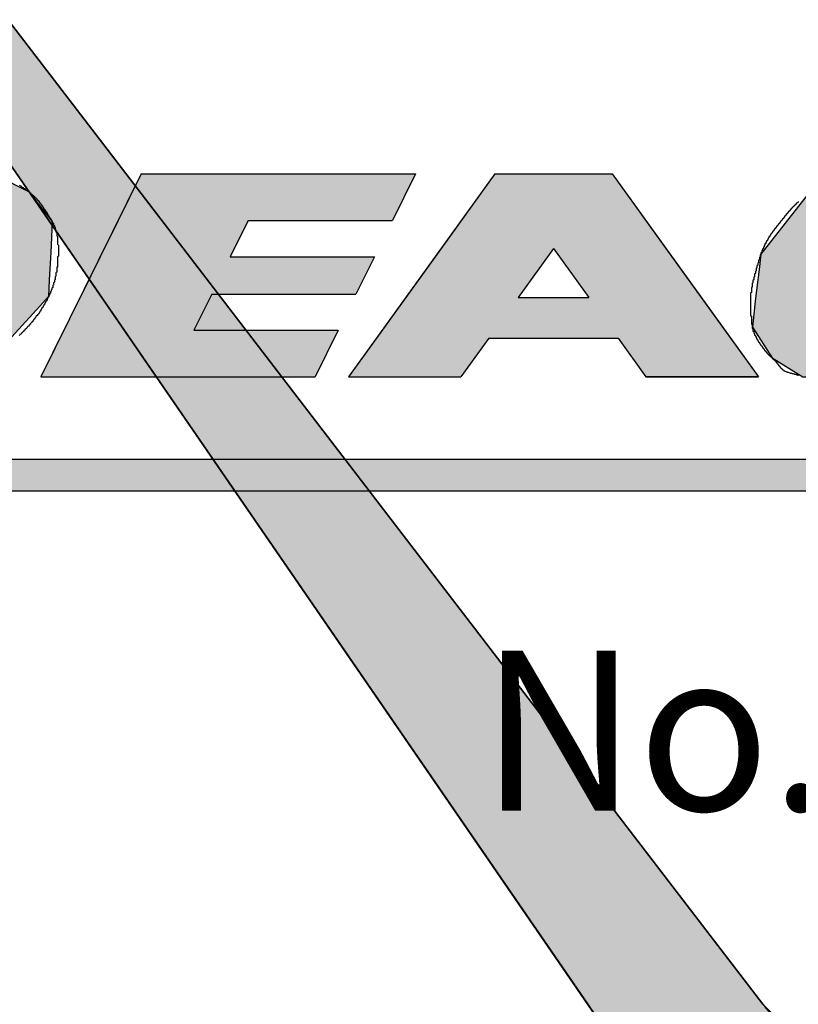
# Model space of a CAD drawing. Extents: x 1160 to 1429, y 292 to 488.
# Drawn here: x 1220 to 1230, y 410 to 422 of the extents above; entities that cross this region are included whole.
import ezdxf

# ---------------------------------------------------------------- set-up
doc = ezdxf.new("R2010")
doc.units = 0
for name, color, linetype in [('ROGO', 6, 'CONTINUOUS'), ('外形線', 7, 'CONTINUOUS'), ('文字', 6, 'CONTINUOUS'), ('針', 5, 'CONTINUOUS')]:
    doc.layers.add(name, color=color, linetype=linetype)
doc.styles.add('STYLE3', font='romans.shx', dxfattribs={"bigfont": 'bigfont.shx'})

# ---------------------------------------------------------------- blocks, each defined once
blk = doc.blocks.new('*U9')
at = {"layer": '針', "linetype": 'CONTINUOUS'}
for p, q in [((1211.811, 432.733), (1227.535, 409.867)), ((1212.189, 432.733), (1229.724, 409.867)), ((1227.535, 409.867), (1227.798, 409.484)), ((1229.724, 409.867), (1230.111, 409.484))]:
    blk.add_line(p, q, dxfattribs=at)
for points in [[(1211.811, 432.733), (1227.535, 409.867), (1229.724, 409.867)], [(1227.535, 409.867), (1227.798, 409.484), (1230.111, 409.484)]]:
    blk.add_solid(points, dxfattribs=at)
at = {"layer": '針', "linetype": 'CONTINUOUS', "extrusion": (0, 0, -1)}
for points in [[(-1211.811, 432.733), (-1212.189, 432.733), (-1229.724, 409.867)], [(-1227.535, 409.867), (-1229.724, 409.867), (-1230.111, 409.484)]]:
    blk.add_solid(points, dxfattribs=at)
blk = doc.blocks.new('*U20')
at = {"layer": 'ROGO', "color": 4, "linetype": 'CONTINUOUS'}
for p, q in [((1217.065, 416.682), (1240.587, 416.682)), ((1216.885, 416.285), (1240.389, 416.285))]:
    blk.add_line(p, q, dxfattribs=at)
for points in [[(1217.065, 416.682), (1216.885, 416.285), (1240.389, 416.285)], [(1217.065, 416.682), (1217.065, 416.682), (1240.587, 416.682)], [(1216.885, 416.285), (1216.885, 416.285), (1240.389, 416.285)]]:
    blk.add_solid(points, dxfattribs=at)
at = {"layer": 'ROGO', "color": 4, "linetype": 'CONTINUOUS', "extrusion": (0, 0, -1)}
blk.add_solid([(-1217.065, 416.682), (-1240.587, 416.682), (-1240.389, 416.285)], dxfattribs=at)
blk = doc.blocks.new('*U21')
at = {"layer": 'ROGO', "color": 4, "linetype": 'CONTINUOUS'}
for p, q in [((1226.374, 420.245), (1225.703, 419.314)), ((1226.374, 420.245), (1227.839, 420.245)), ((1227.839, 420.245), (1228.51, 419.314)), ((1225.703, 419.314), (1225.262, 418.702)), ((1228.51, 419.314), (1228.952, 418.702)), ((1225.262, 418.702), (1224.895, 418.193)), ((1226.665, 418.702), (1227.548, 418.702)), ((1228.952, 418.702), (1229.319, 418.193)), ((1224.895, 418.193), (1224.547, 417.711)), ((1226.298, 418.193), (1225.951, 417.711)), ((1226.298, 418.193), (1227.915, 418.193)), ((1227.915, 418.193), (1228.263, 417.711)), ((1229.319, 418.193), (1229.667, 417.711)), ((1224.547, 417.711), (1225.951, 417.711)), ((1228.263, 417.711), (1229.667, 417.711))]:
    blk.add_line(p, q, dxfattribs=at)
for points in [[(1226.374, 420.245), (1225.703, 419.314), (1228.51, 419.314)], [(1226.374, 420.245), (1226.374, 420.245), (1227.839, 420.245)], [(1225.703, 419.314), (1225.262, 418.702), (1226.665, 418.702)], [(1227.107, 419.314), (1227.548, 418.702), (1228.952, 418.702)], [(1225.262, 418.702), (1224.895, 418.193), (1229.319, 418.193)], [(1226.665, 418.702), (1226.665, 418.702), (1227.548, 418.702)], [(1224.895, 418.193), (1224.547, 417.711), (1225.951, 417.711)], [(1226.298, 418.193), (1226.298, 418.193), (1227.915, 418.193)], [(1227.915, 418.193), (1228.263, 417.711), (1229.667, 417.711)], [(1224.547, 417.711), (1224.547, 417.711), (1225.951, 417.711)], [(1228.263, 417.711), (1228.263, 417.711), (1229.667, 417.711)]]:
    blk.add_solid(points, dxfattribs=at)
at = {"layer": 'ROGO', "color": 4, "linetype": 'CONTINUOUS', "extrusion": (0, 0, -1)}
for points in [[(-1226.374, 420.245), (-1227.839, 420.245), (-1228.51, 419.314)], [(-1225.703, 419.314), (-1227.107, 419.314), (-1226.665, 418.702)], [(-1227.107, 419.314), (-1228.51, 419.314), (-1228.952, 418.702)], [(-1225.262, 418.702), (-1228.952, 418.702), (-1229.319, 418.193)], [(-1224.895, 418.193), (-1226.298, 418.193), (-1225.951, 417.711)], [(-1227.915, 418.193), (-1229.319, 418.193), (-1229.667, 417.711)]]:
    blk.add_solid(points, dxfattribs=at)
blk = doc.blocks.new('*U22')
at = {"layer": 'ROGO', "color": 4, "linetype": 'CONTINUOUS'}
for p, q in [((1217.004, 420.245), (1216.896, 420.027)), ((1217.004, 420.245), (1220.116, 420.245)), ((1220.116, 420.245), (1220.545, 420.027)), ((1216.896, 420.027), (1216.709, 419.65)), ((1220.545, 420.027), (1220.843, 419.65)), ((1216.709, 419.65), (1216.519, 419.265)), ((1220.843, 419.65), (1220.824, 419.265)), ((1216.485, 419.197), (1216.346, 418.916)), ((1216.519, 419.265), (1216.485, 419.197)), ((1218.203, 419.197), (1218.075, 418.916)), ((1218.233, 419.265), (1218.203, 419.197)), ((1218.233, 419.265), (1219.017, 419.265)), ((1219.017, 419.265), (1219.305, 419.197)), ((1219.305, 419.197), (1219.332, 418.916)), ((1220.821, 419.197), (1220.807, 418.916)), ((1220.824, 419.265), (1220.821, 419.197)), ((1216.346, 418.916), (1216.245, 418.712)), ((1218.075, 418.916), (1217.983, 418.712)), ((1219.332, 418.916), (1219.047, 418.712)), ((1220.807, 418.916), (1220.797, 418.712)), ((1216.245, 418.712), (1216.185, 418.591)), ((1217.983, 418.712), (1217.928, 418.591)), ((1219.047, 418.712), (1218.879, 418.591)), ((1220.797, 418.712), (1220.687, 418.591)), ((1216.185, 418.591), (1215.896, 418.006)), ((1217.928, 418.591), (1218.879, 418.591)), ((1220.687, 418.591), (1220.152, 418.006)), ((1215.896, 418.006), (1215.75, 417.711)), ((1220.152, 418.006), (1219.251, 417.711)), ((1215.75, 417.711), (1215.044, 416.285)), ((1217.53, 417.711), (1216.885, 416.285)), ((1217.53, 417.711), (1219.251, 417.711)), ((1215.044, 416.285), (1216.885, 416.285))]:
    blk.add_line(p, q, dxfattribs=at)
for points in [[(1217.004, 420.245), (1216.896, 420.027), (1220.545, 420.027)], [(1217.004, 420.245), (1217.004, 420.245), (1220.116, 420.245)], [(1216.896, 420.027), (1216.709, 419.65), (1220.843, 419.65)], [(1216.709, 419.65), (1216.519, 419.265), (1220.824, 419.265)], [(1216.485, 419.197), (1216.346, 418.916), (1218.075, 418.916)], [(1216.519, 419.265), (1216.485, 419.197), (1218.203, 419.197)], [(1218.233, 419.265), (1218.233, 419.265), (1219.017, 419.265)], [(1219.017, 419.265), (1219.305, 419.197), (1220.821, 419.197)], [(1219.305, 419.197), (1219.332, 418.916), (1220.807, 418.916)], [(1216.346, 418.916), (1216.245, 418.712), (1217.983, 418.712)], [(1219.332, 418.916), (1219.047, 418.712), (1220.797, 418.712)], [(1216.245, 418.712), (1216.185, 418.591), (1217.928, 418.591)], [(1219.047, 418.712), (1218.879, 418.591), (1220.687, 418.591)], [(1216.185, 418.591), (1215.896, 418.006), (1220.152, 418.006)], [(1217.928, 418.591), (1217.928, 418.591), (1218.879, 418.591)], [(1215.896, 418.006), (1215.75, 417.711), (1219.251, 417.711)], [(1215.75, 417.711), (1215.044, 416.285), (1216.885, 416.285)], [(1217.53, 417.711), (1217.53, 417.711), (1219.251, 417.711)], [(1215.044, 416.285), (1215.044, 416.285), (1216.885, 416.285)]]:
    blk.add_solid(points, dxfattribs=at)
at = {"layer": 'ROGO', "color": 4, "linetype": 'CONTINUOUS', "extrusion": (0, 0, -1)}
for points in [[(-1217.004, 420.245), (-1220.116, 420.245), (-1220.545, 420.027)], [(-1216.896, 420.027), (-1220.545, 420.027), (-1220.843, 419.65)], [(-1216.709, 419.65), (-1220.843, 419.65), (-1220.824, 419.265)], [(-1216.485, 419.197), (-1218.203, 419.197), (-1218.075, 418.916)], [(-1216.519, 419.265), (-1218.233, 419.265), (-1218.203, 419.197)], [(-1219.017, 419.265), (-1220.824, 419.265), (-1220.821, 419.197)], [(-1219.305, 419.197), (-1220.821, 419.197), (-1220.807, 418.916)], [(-1216.346, 418.916), (-1218.075, 418.916), (-1217.983, 418.712)], [(-1219.332, 418.916), (-1220.807, 418.916), (-1220.797, 418.712)], [(-1216.245, 418.712), (-1217.983, 418.712), (-1217.928, 418.591)], [(-1219.047, 418.712), (-1220.797, 418.712), (-1220.687, 418.591)], [(-1216.185, 418.591), (-1220.687, 418.591), (-1220.152, 418.006)], [(-1215.896, 418.006), (-1220.152, 418.006), (-1219.251, 417.711)], [(-1215.75, 417.711), (-1217.53, 417.711), (-1216.885, 416.285)]]:
    blk.add_solid(points, dxfattribs=at)
blk = doc.blocks.new('*U23')
at = {"layer": 'ROGO', "color": 4, "linetype": 'CONTINUOUS'}
for p, q in [((1221.954, 420.245), (1221.667, 419.664)), ((1221.954, 420.245), (1225.382, 420.245)), ((1225.382, 420.245), (1225.094, 419.664)), ((1221.667, 419.664), (1221.442, 419.211)), ((1223.293, 419.664), (1223.068, 419.211)), ((1223.293, 419.664), (1225.094, 419.664)), ((1221.442, 419.211), (1221.212, 418.745)), ((1223.068, 419.211), (1224.87, 419.211)), ((1224.87, 419.211), (1224.639, 418.745)), ((1221.212, 418.745), (1220.987, 418.291)), ((1222.838, 418.745), (1222.613, 418.291)), ((1222.838, 418.745), (1224.639, 418.745)), ((1220.987, 418.291), (1220.7, 417.711)), ((1222.613, 418.291), (1224.415, 418.291)), ((1224.415, 418.291), (1224.128, 417.711)), ((1220.7, 417.711), (1224.128, 417.711))]:
    blk.add_line(p, q, dxfattribs=at)
for points in [[(1221.954, 420.245), (1221.667, 419.664), (1225.094, 419.664)], [(1221.954, 420.245), (1221.954, 420.245), (1225.382, 420.245)], [(1221.667, 419.664), (1221.442, 419.211), (1223.068, 419.211)], [(1223.293, 419.664), (1223.293, 419.664), (1225.094, 419.664)], [(1221.442, 419.211), (1221.212, 418.745), (1224.639, 418.745)], [(1223.068, 419.211), (1223.068, 419.211), (1224.87, 419.211)], [(1221.212, 418.745), (1220.987, 418.291), (1222.613, 418.291)], [(1222.838, 418.745), (1222.838, 418.745), (1224.639, 418.745)], [(1220.987, 418.291), (1220.7, 417.711), (1224.128, 417.711)], [(1222.613, 418.291), (1222.613, 418.291), (1224.415, 418.291)], [(1220.7, 417.711), (1220.7, 417.711), (1224.128, 417.711)]]:
    blk.add_solid(points, dxfattribs=at)
at = {"layer": 'ROGO', "color": 4, "linetype": 'CONTINUOUS', "extrusion": (0, 0, -1)}
for points in [[(-1221.954, 420.245), (-1225.382, 420.245), (-1225.094, 419.664)], [(-1221.667, 419.664), (-1223.293, 419.664), (-1223.068, 419.211)], [(-1221.442, 419.211), (-1224.87, 419.211), (-1224.639, 418.745)], [(-1221.212, 418.745), (-1222.838, 418.745), (-1222.613, 418.291)], [(-1220.987, 418.291), (-1224.415, 418.291), (-1224.128, 417.711)]]:
    blk.add_solid(points, dxfattribs=at)
blk = doc.blocks.new('*U25')
at = {"layer": 'ROGO', "color": 4, "linetype": 'CONTINUOUS'}
for p, q in [((1231.13, 420.245), (1230.26, 419.961)), ((1231.13, 420.245), (1233.668, 420.245)), ((1233.668, 420.245), (1233.526, 419.961)), ((1230.26, 419.961), (1229.745, 419.302)), ((1233.526, 419.961), (1233.198, 419.302)), ((1229.745, 419.302), (1229.697, 419.241)), ((1231.612, 419.302), (1231.51, 419.241)), ((1231.612, 419.302), (1233.198, 419.302)), ((1229.697, 419.241), (1229.676, 419.053)), ((1231.51, 419.241), (1231.199, 419.053)), ((1229.676, 419.053), (1229.649, 418.826)), ((1231.199, 419.053), (1231.102, 418.826)), ((1229.649, 418.826), (1229.629, 418.654)), ((1231.102, 418.826), (1231.254, 418.654)), ((1229.629, 418.654), (1229.592, 418.331)), ((1231.254, 418.654), (1232.874, 418.654)), ((1232.874, 418.654), (1232.713, 418.331)), ((1229.592, 418.331), (1229.838, 417.946)), ((1232.713, 418.331), (1232.521, 417.946)), ((1229.838, 417.946), (1230.221, 417.711)), ((1232.521, 417.946), (1232.404, 417.711)), ((1230.221, 417.711), (1232.404, 417.711))]:
    blk.add_line(p, q, dxfattribs=at)
for points in [[(1231.13, 420.245), (1230.26, 419.961), (1233.526, 419.961)], [(1231.13, 420.245), (1231.13, 420.245), (1233.668, 420.245)], [(1230.26, 419.961), (1229.745, 419.302), (1233.198, 419.302)], [(1229.745, 419.302), (1229.697, 419.241), (1231.51, 419.241)], [(1231.612, 419.302), (1231.612, 419.302), (1233.198, 419.302)], [(1229.697, 419.241), (1229.676, 419.053), (1231.199, 419.053)], [(1229.676, 419.053), (1229.649, 418.826), (1231.102, 418.826)], [(1229.649, 418.826), (1229.629, 418.654), (1231.254, 418.654)], [(1229.629, 418.654), (1229.592, 418.331), (1232.713, 418.331)], [(1231.254, 418.654), (1231.254, 418.654), (1232.874, 418.654)], [(1229.592, 418.331), (1229.838, 417.946), (1232.521, 417.946)], [(1229.838, 417.946), (1230.221, 417.711), (1232.404, 417.711)], [(1230.221, 417.711), (1230.221, 417.711), (1232.404, 417.711)]]:
    blk.add_solid(points, dxfattribs=at)
at = {"layer": 'ROGO', "color": 4, "linetype": 'CONTINUOUS', "extrusion": (0, 0, -1)}
for points in [[(-1231.13, 420.245), (-1233.668, 420.245), (-1233.526, 419.961)], [(-1230.26, 419.961), (-1233.526, 419.961), (-1233.198, 419.302)], [(-1229.745, 419.302), (-1231.612, 419.302), (-1231.51, 419.241)], [(-1229.697, 419.241), (-1231.51, 419.241), (-1231.199, 419.053)], [(-1229.676, 419.053), (-1231.199, 419.053), (-1231.102, 418.826)], [(-1229.649, 418.826), (-1231.102, 418.826), (-1231.254, 418.654)], [(-1229.629, 418.654), (-1232.874, 418.654), (-1232.713, 418.331)], [(-1229.592, 418.331), (-1232.713, 418.331), (-1232.521, 417.946)], [(-1229.838, 417.946), (-1232.521, 417.946), (-1232.404, 417.711)]]:
    blk.add_solid(points, dxfattribs=at)
blk = doc.blocks.new('*U32')
at = {"layer": '針', "linetype": 'CONTINUOUS'}
for p, q in [((1211.811, 432.733), (1227.535, 409.867)), ((1212.189, 432.733), (1229.724, 409.867)), ((1227.535, 409.867), (1227.798, 409.484)), ((1229.724, 409.867), (1230.111, 409.484))]:
    blk.add_line(p, q, dxfattribs=at)
for points in [[(1211.811, 432.733), (1227.535, 409.867), (1229.724, 409.867)], [(1227.535, 409.867), (1227.798, 409.484), (1230.111, 409.484)]]:
    blk.add_solid(points, dxfattribs=at)
at = {"layer": '針', "linetype": 'CONTINUOUS', "extrusion": (0, 0, -1)}
for points in [[(-1211.811, 432.733), (-1212.189, 432.733), (-1229.724, 409.867)], [(-1227.535, 409.867), (-1229.724, 409.867), (-1230.111, 409.484)]]:
    blk.add_solid(points, dxfattribs=at)
blk = doc.blocks.new('*U33')
at = {"layer": '針', "linetype": 'CONTINUOUS'}
for p, q in [((1211.811, 432.733), (1227.535, 409.867)), ((1212.189, 432.733), (1229.724, 409.867)), ((1227.535, 409.867), (1227.798, 409.484)), ((1229.724, 409.867), (1230.111, 409.484))]:
    blk.add_line(p, q, dxfattribs=at)
for points in [[(1211.811, 432.733), (1227.535, 409.867), (1229.724, 409.867)], [(1227.535, 409.867), (1227.798, 409.484), (1230.111, 409.484)]]:
    blk.add_solid(points, dxfattribs=at)
at = {"layer": '針', "linetype": 'CONTINUOUS', "extrusion": (0, 0, -1)}
for points in [[(-1211.811, 432.733), (-1212.189, 432.733), (-1229.724, 409.867)], [(-1227.535, 409.867), (-1229.724, 409.867), (-1230.111, 409.484)]]:
    blk.add_solid(points, dxfattribs=at)
blk = doc.blocks.new('*U34')
at = {"layer": '針', "linetype": 'CONTINUOUS'}
for p, q in [((1211.811, 432.733), (1227.535, 409.867)), ((1212.189, 432.733), (1229.724, 409.867)), ((1227.535, 409.867), (1227.798, 409.484)), ((1229.724, 409.867), (1230.111, 409.484))]:
    blk.add_line(p, q, dxfattribs=at)
for points in [[(1211.811, 432.733), (1227.535, 409.867), (1229.724, 409.867)], [(1227.535, 409.867), (1227.798, 409.484), (1230.111, 409.484)]]:
    blk.add_solid(points, dxfattribs=at)
at = {"layer": '針', "linetype": 'CONTINUOUS', "extrusion": (0, 0, -1)}
for points in [[(-1211.811, 432.733), (-1212.189, 432.733), (-1229.724, 409.867)], [(-1227.535, 409.867), (-1229.724, 409.867), (-1230.111, 409.484)]]:
    blk.add_solid(points, dxfattribs=at)

msp = doc.modelspace()

# ---------------------------------------------------------------- linework, layer by layer
at = {"layer": 'ROGO', "color": 4}
for p, q in [((1221.954, 420.245), (1220.7, 417.711)), ((1221.954, 420.245), (1225.382, 420.245)), ((1226.374, 420.245), (1224.547, 417.711)), ((1225.382, 420.245), (1225.094, 419.664)), ((1226.374, 420.245), (1227.839, 420.245)), ((1227.839, 420.245), (1229.667, 417.711)), ((1223.293, 419.664), (1223.068, 419.211)), ((1223.293, 419.664), (1225.094, 419.664)), ((1227.107, 419.314), (1226.665, 418.702)), ((1227.107, 419.314), (1227.548, 418.702)), ((1223.068, 419.211), (1224.87, 419.211)), ((1224.87, 419.211), (1224.639, 418.745)), ((1222.838, 418.745), (1222.613, 418.291)), ((1222.838, 418.745), (1224.639, 418.745)), ((1226.665, 418.702), (1227.548, 418.702)), ((1222.613, 418.291), (1224.415, 418.291)), ((1224.415, 418.291), (1224.128, 417.711)), ((1226.298, 418.193), (1225.951, 417.711)), ((1226.298, 418.193), (1227.915, 418.193)), ((1227.915, 418.193), (1228.263, 417.711)), ((1220.7, 417.711), (1224.128, 417.711)), ((1224.547, 417.711), (1225.951, 417.711)), ((1229.667, 417.711), (1228.263, 417.711)), ((1217.037, 416.682), (1240.587, 416.682)), ((1215.044, 416.285), (1241.848, 416.285))]:
    msp.add_line(p, q, dxfattribs=at)
for points in [[(1220.43, 420.104, 0), (1220.44, 420.1, 0), (1220.45, 420.095, 0), (1220.45, 420.091, 0), (1220.46, 420.086, 0), (1220.47, 420.081, 0), (1220.48, 420.077, 0), (1220.48, 420.072, 0), (1220.49, 420.067, 0), (1220.5, 420.062, 0), (1220.5, 420.057, 0), (1220.51, 420.052, 0), (1220.52, 420.047, 0), (1220.53, 420.042, 0), (1220.53, 420.037, 0), (1220.54, 420.031, 0), (1220.55, 420.026, 0), (1220.55, 420.021, 0), (1220.56, 420.015, 0), (1220.57, 420.01, 0), (1220.57, 420.004, 0), (1220.58, 419.999, 0), (1220.59, 419.993, 0), (1220.59, 419.987, 0), (1220.6, 419.981, 0), (1220.61, 419.976, 0), (1220.61, 419.97, 0), (1220.62, 419.964, 0), (1220.62, 419.958, 0), (1220.63, 419.951, 0), (1220.64, 419.945, 0), (1220.64, 419.939, 0), (1220.65, 419.933, 0), (1220.65, 419.926, 0), (1220.66, 419.92, 0), (1220.67, 419.913, 0), (1220.67, 419.907, 0), (1220.68, 419.9, 0), (1220.68, 419.894, 0), (1220.69, 419.887, 0), (1220.69, 419.88, 0), (1220.7, 419.873, 0), (1220.7, 419.866, 0), (1220.71, 419.859, 0), (1220.71, 419.852, 0), (1220.72, 419.845, 0), (1220.72, 419.838, 0), (1220.73, 419.831, 0), (1220.73, 419.824, 0), (1220.74, 419.817, 0), (1220.74, 419.81, 0), (1220.75, 419.803, 0), (1220.75, 419.795, 0), (1220.76, 419.788, 0), (1220.76, 419.781, 0), (1220.77, 419.774, 0), (1220.77, 419.766, 0), (1220.78, 419.759, 0), (1220.78, 419.752, 0), (1220.79, 419.744, 0), (1220.79, 419.737, 0), (1220.79, 419.73, 0), (1220.8, 419.722, 0), (1220.8, 419.715, 0), (1220.81, 419.707, 0), (1220.81, 419.7, 0), (1220.82, 419.693, 0), (1220.82, 419.685, 0), (1220.83, 419.678, 0), (1220.83, 419.67, 0), (1220.84, 419.663, 0), (1220.84, 419.655, 0), (1220.84, 419.648, 0), (1220.85, 419.64, 0), (1220.85, 419.632, 0), (1220.86, 419.625, 0), (1220.86, 419.617, 0), (1220.86, 419.609, 0), (1220.87, 419.602, 0), (1220.87, 419.594, 0), (1220.87, 419.586, 0), (1220.88, 419.578, 0), (1220.88, 419.57, 0), (1220.88, 419.562, 0), (1220.88, 419.554, 0), (1220.89, 419.545, 0), (1220.89, 419.537, 0), (1220.89, 419.529, 0), (1220.89, 419.521, 0), (1220.9, 419.512, 0), (1220.9, 419.504, 0), (1220.9, 419.496, 0), (1220.9, 419.487, 0), (1220.9, 419.479, 0), (1220.9, 419.47, 0), (1220.91, 419.462, 0), (1220.91, 419.453, 0), (1220.91, 419.444, 0), (1220.91, 419.436, 0), (1220.91, 419.427, 0), (1220.91, 419.418, 0), (1220.91, 419.41, 0), (1220.91, 419.401, 0), (1220.91, 419.392, 0), (1220.91, 419.383, 0), (1220.91, 419.375, 0), (1220.91, 419.366, 0), (1220.92, 419.357, 0), (1220.92, 419.348, 0), (1220.92, 419.34, 0), (1220.92, 419.331, 0), (1220.92, 419.322, 0), (1220.92, 419.313, 0), (1220.92, 419.304, 0), (1220.92, 419.296, 0), (1220.92, 419.287, 0), (1220.92, 419.278, 0), (1220.92, 419.269, 0), (1220.92, 419.261, 0), (1220.92, 419.252, 0), (1220.92, 419.243, 0), (1220.92, 419.234, 0), (1220.92, 419.226, 0), (1220.92, 419.217, 0), (1220.91, 419.208, 0), (1220.91, 419.199, 0), (1220.91, 419.191, 0), (1220.91, 419.182, 0), (1220.91, 419.173, 0), (1220.91, 419.165, 0), (1220.91, 419.156, 0), (1220.91, 419.147, 0), (1220.91, 419.139, 0), (1220.91, 419.13, 0), (1220.91, 419.121, 0), (1220.91, 419.113, 0), (1220.91, 419.104, 0), (1220.91, 419.096, 0), (1220.91, 419.087, 0), (1220.9, 419.078, 0), (1220.9, 419.07, 0), (1220.9, 419.061, 0), (1220.9, 419.053, 0), (1220.9, 419.044, 0), (1220.9, 419.036, 0), (1220.9, 419.027, 0), (1220.9, 419.019, 0), (1220.89, 419.01, 0), (1220.89, 419.002, 0), (1220.89, 418.993, 0), (1220.89, 418.985, 0), (1220.89, 418.977, 0), (1220.89, 418.968, 0), (1220.88, 418.96, 0), (1220.88, 418.951, 0), (1220.88, 418.943, 0), (1220.88, 418.935, 0), (1220.88, 418.926, 0), (1220.87, 418.918, 0), (1220.87, 418.91, 0), (1220.87, 418.901, 0), (1220.87, 418.893, 0), (1220.86, 418.885, 0), (1220.86, 418.877, 0), (1220.86, 418.868, 0), (1220.86, 418.86, 0), (1220.85, 418.852, 0), (1220.85, 418.844, 0), (1220.85, 418.836, 0), (1220.85, 418.828, 0), (1220.84, 418.82, 0), (1220.84, 418.811, 0), (1220.84, 418.803, 0), (1220.83, 418.795, 0), (1220.83, 418.787, 0), (1220.83, 418.779, 0), (1220.82, 418.771, 0), (1220.82, 418.763, 0), (1220.82, 418.755, 0), (1220.81, 418.747, 0), (1220.81, 418.739, 0), (1220.81, 418.732, 0), (1220.8, 418.724, 0), (1220.8, 418.716, 0), (1220.8, 418.708, 0), (1220.79, 418.7, 0), (1220.79, 418.692, 0), (1220.78, 418.685, 0), (1220.78, 418.677, 0), (1220.78, 418.669, 0), (1220.77, 418.661, 0), (1220.77, 418.654, 0), (1220.76, 418.646, 0), (1220.76, 418.639, 0), (1220.75, 418.631, 0), (1220.75, 418.623, 0), (1220.75, 418.616, 0), (1220.74, 418.608, 0), (1220.74, 418.601, 0), (1220.73, 418.593, 0), (1220.73, 418.586, 0), (1220.72, 418.579, 0), (1220.72, 418.571, 0), (1220.71, 418.564, 0), (1220.71, 418.556, 0), (1220.7, 418.549, 0), (1220.7, 418.542, 0), (1220.7, 418.535, 0), (1220.69, 418.527, 0), (1220.69, 418.52, 0), (1220.68, 418.513, 0), (1220.68, 418.506, 0), (1220.67, 418.499, 0), (1220.67, 418.492, 0), (1220.66, 418.485, 0), (1220.66, 418.478, 0), (1220.65, 418.471, 0), (1220.64, 418.464, 0), (1220.64, 418.457, 0), (1220.63, 418.45, 0), (1220.63, 418.443, 0), (1220.62, 418.436, 0), (1220.62, 418.43, 0), (1220.61, 418.423, 0), (1220.61, 418.416, 0), (1220.6, 418.409, 0), (1220.6, 418.403, 0), (1220.59, 418.396, 0), (1220.59, 418.389, 0), (1220.58, 418.383, 0), (1220.57, 418.376, 0), (1220.57, 418.37, 0), (1220.56, 418.363, 0), (1220.56, 418.357, 0), (1220.55, 418.35, 0), (1220.55, 418.344, 0), (1220.54, 418.337, 0), (1220.53, 418.331, 0), (1220.53, 418.325, 0), (1220.52, 418.318, 0), (1220.52, 418.312, 0), (1220.51, 418.306, 0), (1220.5, 418.3, 0), (1220.5, 418.293, 0), (1220.49, 418.287, 0), (1220.49, 418.281, 0), (1220.48, 418.275, 0), (1220.47, 418.269, 0), (1220.47, 418.263, 0), (1220.46, 418.257, 0), (1220.46, 418.251, 0), (1220.45, 418.245, 0), (1220.44, 418.239, 0), (1220.44, 418.233, 0), (1220.43, 418.227, 0)], [(1230.17, 419.897, 0), (1230.16, 419.894, 0), (1230.16, 419.89, 0), (1230.16, 419.887, 0), (1230.15, 419.883, 0), (1230.15, 419.88, 0), (1230.14, 419.876, 0), (1230.14, 419.873, 0), (1230.14, 419.869, 0), (1230.13, 419.866, 0), (1230.13, 419.862, 0), (1230.13, 419.858, 0), (1230.12, 419.855, 0), (1230.12, 419.851, 0), (1230.11, 419.847, 0), (1230.11, 419.844, 0), (1230.11, 419.84, 0), (1230.1, 419.836, 0), (1230.1, 419.833, 0), (1230.1, 419.829, 0), (1230.09, 419.825, 0), (1230.09, 419.821, 0), (1230.08, 419.817, 0), (1230.08, 419.813, 0), (1230.08, 419.81, 0), (1230.07, 419.806, 0), (1230.07, 419.802, 0), (1230.07, 419.798, 0), (1230.06, 419.794, 0), (1230.06, 419.79, 0), (1230.06, 419.786, 0), (1230.05, 419.782, 0), (1230.05, 419.778, 0), (1230.05, 419.774, 0), (1230.04, 419.77, 0), (1230.04, 419.766, 0), (1230.04, 419.762, 0), (1230.03, 419.758, 0), (1230.03, 419.754, 0), (1230.03, 419.75, 0), (1230.02, 419.746, 0), (1230.02, 419.742, 0), (1230.02, 419.738, 0), (1230.01, 419.734, 0), (1230.01, 419.73, 0), (1230.01, 419.725, 0), (1230, 419.721, 0), (1230, 419.717, 0), (1230, 419.713, 0), (1229.99, 419.709, 0), (1229.99, 419.705, 0), (1229.99, 419.701, 0), (1229.98, 419.697, 0), (1229.98, 419.693, 0), (1229.98, 419.688, 0), (1229.97, 419.684, 0), (1229.97, 419.68, 0), (1229.97, 419.676, 0), (1229.96, 419.672, 0), (1229.96, 419.668, 0), (1229.96, 419.664, 0), (1229.95, 419.66, 0), (1229.95, 419.655, 0), (1229.95, 419.651, 0), (1229.94, 419.647, 0), (1229.94, 419.643, 0), (1229.94, 419.639, 0), (1229.93, 419.635, 0), (1229.93, 419.631, 0), (1229.93, 419.627, 0), (1229.92, 419.623, 0), (1229.92, 419.618, 0), (1229.92, 419.614, 0), (1229.91, 419.61, 0), (1229.91, 419.606, 0), (1229.91, 419.602, 0), (1229.9, 419.598, 0), (1229.9, 419.594, 0), (1229.9, 419.59, 0), (1229.89, 419.585, 0), (1229.89, 419.581, 0), (1229.89, 419.577, 0), (1229.88, 419.573, 0), (1229.88, 419.569, 0), (1229.88, 419.565, 0), (1229.87, 419.56, 0), (1229.87, 419.556, 0), (1229.87, 419.552, 0), (1229.86, 419.548, 0), (1229.86, 419.544, 0), (1229.86, 419.539, 0), (1229.86, 419.535, 0), (1229.85, 419.531, 0), (1229.85, 419.527, 0), (1229.85, 419.522, 0), (1229.84, 419.518, 0), (1229.84, 419.514, 0), (1229.84, 419.509, 0), (1229.83, 419.505, 0), (1229.83, 419.501, 0), (1229.83, 419.496, 0), (1229.82, 419.492, 0), (1229.82, 419.487, 0), (1229.82, 419.483, 0), (1229.82, 419.479, 0), (1229.81, 419.474, 0), (1229.81, 419.47, 0), (1229.81, 419.465, 0), (1229.8, 419.461, 0), (1229.8, 419.456, 0), (1229.8, 419.452, 0), (1229.8, 419.447, 0), (1229.79, 419.443, 0), (1229.79, 419.438, 0), (1229.79, 419.434, 0), (1229.79, 419.429, 0), (1229.78, 419.425, 0), (1229.78, 419.42, 0), (1229.78, 419.415, 0), (1229.77, 419.411, 0), (1229.77, 419.406, 0), (1229.77, 419.402, 0), (1229.77, 419.397, 0), (1229.76, 419.392, 0), (1229.76, 419.388, 0), (1229.76, 419.383, 0), (1229.76, 419.378, 0), (1229.75, 419.374, 0), (1229.75, 419.369, 0), (1229.75, 419.364, 0), (1229.75, 419.36, 0), (1229.75, 419.355, 0), (1229.74, 419.35, 0), (1229.74, 419.345, 0), (1229.74, 419.34, 0), (1229.74, 419.336, 0), (1229.73, 419.331, 0), (1229.73, 419.326, 0), (1229.73, 419.321, 0), (1229.73, 419.316, 0), (1229.73, 419.312, 0), (1229.72, 419.307, 0), (1229.72, 419.302, 0), (1229.72, 419.297, 0), (1229.72, 419.292, 0), (1229.71, 419.287, 0), (1229.71, 419.282, 0), (1229.71, 419.278, 0), (1229.71, 419.273, 0), (1229.71, 419.268, 0), (1229.71, 419.263, 0), (1229.7, 419.258, 0), (1229.7, 419.253, 0), (1229.7, 419.248, 0), (1229.7, 419.243, 0), (1229.7, 419.238, 0), (1229.69, 419.233, 0), (1229.69, 419.228, 0), (1229.69, 419.223, 0), (1229.69, 419.218, 0), (1229.69, 419.213, 0), (1229.69, 419.208, 0), (1229.68, 419.203, 0), (1229.68, 419.198, 0), (1229.68, 419.193, 0), (1229.68, 419.188, 0), (1229.68, 419.183, 0), (1229.68, 419.178, 0), (1229.68, 419.173, 0), (1229.67, 419.168, 0), (1229.67, 419.163, 0), (1229.67, 419.158, 0), (1229.67, 419.153, 0), (1229.67, 419.148, 0), (1229.67, 419.142, 0), (1229.67, 419.137, 0), (1229.66, 419.132, 0), (1229.66, 419.127, 0), (1229.66, 419.122, 0), (1229.66, 419.117, 0), (1229.66, 419.112, 0), (1229.66, 419.107, 0), (1229.65, 419.102, 0), (1229.65, 419.097, 0), (1229.65, 419.092, 0), (1229.65, 419.087, 0), (1229.65, 419.082, 0), (1229.65, 419.076, 0), (1229.65, 419.071, 0), (1229.64, 419.066, 0), (1229.64, 419.061, 0), (1229.64, 419.056, 0), (1229.64, 419.051, 0), (1229.64, 419.046, 0), (1229.64, 419.041, 0), (1229.64, 419.036, 0), (1229.63, 419.031, 0), (1229.63, 419.026, 0), (1229.63, 419.021, 0), (1229.63, 419.016, 0), (1229.63, 419.011, 0), (1229.63, 419.005, 0), (1229.63, 419, 0), (1229.62, 418.995, 0), (1229.62, 418.99, 0), (1229.62, 418.985, 0), (1229.62, 418.98, 0), (1229.62, 418.975, 0), (1229.62, 418.97, 0), (1229.62, 418.965, 0), (1229.62, 418.96, 0), (1229.61, 418.955, 0), (1229.61, 418.95, 0), (1229.61, 418.944, 0), (1229.61, 418.939, 0), (1229.61, 418.934, 0), (1229.61, 418.929, 0), (1229.61, 418.924, 0), (1229.6, 418.919, 0), (1229.6, 418.914, 0), (1229.6, 418.909, 0), (1229.6, 418.904, 0), (1229.6, 418.898, 0), (1229.6, 418.893, 0), (1229.6, 418.888, 0), (1229.6, 418.883, 0), (1229.59, 418.878, 0), (1229.59, 418.873, 0), (1229.59, 418.868, 0), (1229.59, 418.862, 0), (1229.59, 418.857, 0), (1229.59, 418.852, 0), (1229.59, 418.847, 0), (1229.59, 418.842, 0), (1229.59, 418.836, 0), (1229.59, 418.831, 0), (1229.58, 418.826, 0), (1229.58, 418.821, 0), (1229.58, 418.816, 0), (1229.58, 418.81, 0), (1229.58, 418.805, 0), (1229.58, 418.8, 0), (1229.58, 418.795, 0), (1229.58, 418.79, 0), (1229.58, 418.784, 0), (1229.58, 418.779, 0), (1229.58, 418.774, 0), (1229.58, 418.769, 0), (1229.58, 418.764, 0), (1229.57, 418.758, 0), (1229.57, 418.753, 0), (1229.57, 418.748, 0), (1229.57, 418.743, 0), (1229.57, 418.737, 0), (1229.57, 418.732, 0), (1229.57, 418.727, 0), (1229.57, 418.722, 0), (1229.57, 418.716, 0), (1229.57, 418.711, 0), (1229.57, 418.706, 0), (1229.57, 418.701, 0), (1229.57, 418.695, 0), (1229.57, 418.69, 0), (1229.57, 418.685, 0), (1229.57, 418.68, 0), (1229.57, 418.674, 0), (1229.57, 418.669, 0), (1229.57, 418.664, 0), (1229.57, 418.659, 0), (1229.57, 418.653, 0), (1229.57, 418.648, 0), (1229.57, 418.643, 0), (1229.57, 418.638, 0), (1229.57, 418.632, 0), (1229.57, 418.627, 0), (1229.57, 418.622, 0), (1229.57, 418.617, 0), (1229.57, 418.611, 0), (1229.57, 418.606, 0), (1229.57, 418.601, 0), (1229.57, 418.595, 0), (1229.57, 418.59, 0), (1229.57, 418.585, 0), (1229.57, 418.58, 0), (1229.57, 418.574, 0), (1229.57, 418.569, 0), (1229.57, 418.564, 0), (1229.57, 418.558, 0), (1229.57, 418.553, 0), (1229.57, 418.548, 0), (1229.57, 418.543, 0), (1229.57, 418.537, 0), (1229.57, 418.532, 0), (1229.57, 418.527, 0), (1229.57, 418.521, 0), (1229.57, 418.516, 0), (1229.57, 418.511, 0), (1229.57, 418.505, 0), (1229.57, 418.5, 0), (1229.57, 418.495, 0), (1229.57, 418.49, 0), (1229.57, 418.484, 0), (1229.57, 418.479, 0), (1229.57, 418.474, 0), (1229.58, 418.468, 0), (1229.58, 418.463, 0), (1229.58, 418.458, 0), (1229.58, 418.452, 0), (1229.58, 418.447, 0), (1229.58, 418.442, 0), (1229.58, 418.437, 0), (1229.58, 418.431, 0), (1229.58, 418.426, 0), (1229.58, 418.421, 0), (1229.58, 418.415, 0), (1229.58, 418.41, 0), (1229.58, 418.405, 0), (1229.58, 418.4, 0), (1229.58, 418.394, 0), (1229.58, 418.389, 0), (1229.58, 418.384, 0), (1229.58, 418.379, 0), (1229.58, 418.373, 0), (1229.58, 418.368, 0), (1229.59, 418.363, 0), (1229.59, 418.358, 0), (1229.59, 418.353, 0), (1229.59, 418.347, 0), (1229.59, 418.342, 0), (1229.59, 418.337, 0), (1229.59, 418.332, 0), (1229.59, 418.327, 0), (1229.59, 418.322, 0), (1229.59, 418.317, 0), (1229.6, 418.311, 0), (1229.6, 418.306, 0), (1229.6, 418.301, 0), (1229.6, 418.296, 0), (1229.6, 418.291, 0), (1229.6, 418.286, 0), (1229.6, 418.281, 0), (1229.61, 418.276, 0), (1229.61, 418.271, 0), (1229.61, 418.266, 0), (1229.61, 418.261, 0), (1229.61, 418.256, 0), (1229.62, 418.251, 0), (1229.62, 418.247, 0), (1229.62, 418.242, 0), (1229.62, 418.237, 0), (1229.62, 418.232, 0), (1229.63, 418.227, 0), (1229.63, 418.222, 0), (1229.63, 418.218, 0), (1229.63, 418.213, 0), (1229.64, 418.208, 0), (1229.64, 418.204, 0), (1229.64, 418.199, 0), (1229.64, 418.194, 0), (1229.65, 418.19, 0), (1229.65, 418.185, 0), (1229.65, 418.18, 0), (1229.65, 418.176, 0), (1229.66, 418.171, 0), (1229.66, 418.167, 0), (1229.66, 418.162, 0), (1229.66, 418.158, 0), (1229.67, 418.153, 0), (1229.67, 418.149, 0), (1229.67, 418.145, 0), (1229.68, 418.14, 0), (1229.68, 418.136, 0), (1229.68, 418.131, 0), (1229.68, 418.127, 0), (1229.69, 418.123, 0), (1229.69, 418.118, 0), (1229.69, 418.114, 0), (1229.7, 418.11, 0), (1229.7, 418.105, 0), (1229.7, 418.101, 0), (1229.71, 418.097, 0), (1229.71, 418.093, 0), (1229.71, 418.088, 0), (1229.72, 418.084, 0), (1229.72, 418.08, 0), (1229.72, 418.076, 0), (1229.72, 418.071, 0), (1229.73, 418.067, 0), (1229.73, 418.063, 0), (1229.73, 418.059, 0), (1229.74, 418.055, 0), (1229.74, 418.05, 0), (1229.74, 418.046, 0), (1229.75, 418.042, 0), (1229.75, 418.038, 0), (1229.75, 418.034, 0), (1229.76, 418.03, 0), (1229.76, 418.026, 0), (1229.76, 418.022, 0), (1229.77, 418.018, 0), (1229.77, 418.014, 0), (1229.77, 418.01, 0), (1229.78, 418.006, 0), (1229.78, 418.002, 0), (1229.78, 417.998, 0), (1229.79, 417.994, 0), (1229.79, 417.99, 0), (1229.8, 417.986, 0), (1229.8, 417.983, 0), (1229.8, 417.979, 0), (1229.81, 417.975, 0), (1229.81, 417.972, 0), (1229.81, 417.968, 0), (1229.82, 417.964, 0), (1229.82, 417.961, 0), (1229.83, 417.957, 0), (1229.83, 417.954, 0), (1229.83, 417.95, 0), (1229.84, 417.946, 0), (1229.84, 417.943, 0), (1229.85, 417.939, 0), (1229.85, 417.936, 0), (1229.85, 417.932, 0), (1229.86, 417.928, 0), (1229.86, 417.925, 0), (1229.86, 417.921, 0), (1229.87, 417.917, 0), (1229.87, 417.914, 0), (1229.88, 417.91, 0), (1229.88, 417.906, 0), (1229.88, 417.902, 0), (1229.89, 417.899, 0), (1229.89, 417.895, 0), (1229.89, 417.891, 0), (1229.9, 417.887, 0), (1229.9, 417.883, 0), (1229.9, 417.879, 0), (1229.91, 417.874, 0), (1229.91, 417.87, 0), (1229.91, 417.866, 0), (1229.92, 417.861, 0), (1229.92, 417.857, 0), (1229.92, 417.853, 0), (1229.93, 417.848, 0), (1229.93, 417.844, 0), (1229.93, 417.84, 0), (1229.94, 417.836, 0), (1229.94, 417.832, 0), (1229.94, 417.827, 0), (1229.95, 417.823, 0), (1229.95, 417.82, 0), (1229.95, 417.816, 0), (1229.96, 417.812, 0), (1229.96, 417.809, 0), (1229.96, 417.805, 0), (1229.97, 417.802, 0), (1229.97, 417.799, 0), (1229.98, 417.796, 0), (1229.98, 417.793, 0), (1229.98, 417.79, 0), (1229.99, 417.788, 0), (1229.99, 417.785, 0), (1230, 417.783, 0), (1230, 417.781, 0), (1230.01, 417.778, 0), (1230.01, 417.776, 0), (1230.02, 417.774, 0), (1230.02, 417.772, 0), (1230.03, 417.771, 0), (1230.03, 417.769, 0), (1230.04, 417.767, 0), (1230.04, 417.766, 0), (1230.05, 417.764, 0), (1230.05, 417.762, 0), (1230.06, 417.761, 0), (1230.06, 417.76, 0), (1230.07, 417.758, 0), (1230.07, 417.757, 0), (1230.08, 417.755, 0), (1230.08, 417.754, 0), (1230.09, 417.753, 0), (1230.09, 417.751, 0), (1230.1, 417.75, 0), (1230.11, 417.749, 0), (1230.11, 417.747, 0), (1230.12, 417.746, 0), (1230.12, 417.745, 0), (1230.13, 417.743, 0), (1230.13, 417.742, 0), (1230.14, 417.74, 0), (1230.14, 417.739, 0), (1230.15, 417.737, 0), (1230.15, 417.736, 0), (1230.16, 417.734, 0), (1230.16, 417.732, 0), (1230.17, 417.731, 0)]]:
    msp.add_polyline3d(points, dxfattribs=at)
at = {"layer": '外形線'}
for radius in [39, 35.3, 21]:
    msp.add_circle((1231.211, 406.285), radius, dxfattribs=at)
at = {"layer": '針'}
for p, q in [((1229.724, 409.867), (1212.053, 432.909)), ((1228.264, 408.806), (1211.811, 432.733))]:
    msp.add_line(p, q, dxfattribs=at)
msp.add_arc((1231.311, 411.084), 2, 217.4845, 248.7891, dxfattribs=at)

# ---------------------------------------------------------------- block references
at = {"layer": 'ROGO', "color": 4, "linetype": 'CONTINUOUS'}
for name in ['*U22', '*U23', '*U21', '*U25', '*U20']:
    msp.add_blockref(name, (0, 0), dxfattribs=at)
at = {"layer": '針', "linetype": 'CONTINUOUS'}
for name in ['*U9', '*U32', '*U33', '*U34']:
    msp.add_blockref(name, (0, 0), dxfattribs=at)

# ---------------------------------------------------------------- texts
at = {"layer": '文字', "style": 'STYLE3'}
msp.add_text('No.57S', height=2, dxfattribs=at).set_placement((1226.188, 412.289))

doc.saveas('drawing.dxf')
